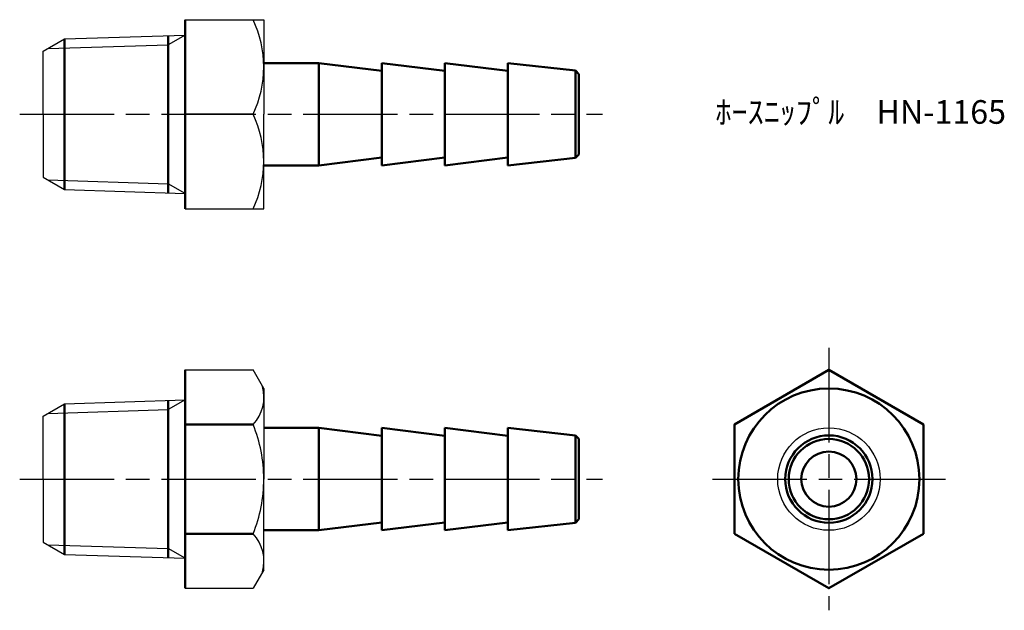
# Model space of a CAD drawing. Units: millimetres. Extents: x 251 to 313.5, y 198.4 to 235.9.
import ezdxf

# ---------------------------------------------------------------- set-up
doc = ezdxf.new("R2010")
doc.units = ezdxf.units.MM
doc.header["$LTSCALE"] = 0.5
doc.linetypes.add('AM_ISO08W050', pattern=[18, 12, -1.5, 3, -1.5])
for name, color, linetype, lineweight in [('AM_0', 7, 'Continuous', 50), ('AM_4', 3, 'Continuous', 25), ('AM_7', 4, 'AM_ISO08W050', 25)]:
    doc.layers.add(name, color=color, linetype=linetype, lineweight=lineweight)
doc.styles.get("Standard").update_dxf_attribs({"font": 'ISOCP.SHX', "bigfont": 'EXTFONT.SHX'})

msp = doc.modelspace()

# ---------------------------------------------------------------- linework, layer by layer
for p, q in [((261.485, 235.925), (266.485, 235.925)), ((266.485, 235.925), (266.485, 229.925)), ((252.485, 233.925), (253.84, 234.707)), ((253.84, 234.707), (261.485, 234.946)), ((252.485, 229.925), (252.485, 233.925)), ((252.485, 229.925), (252.485, 225.925)), ((265.805, 229.925), (261.485, 229.925)), ((266.485, 223.925), (266.485, 229.925)), ((252.485, 225.925), (253.84, 225.143)), ((253.84, 225.143), (261.485, 224.904)), ((261.485, 223.925), (266.485, 223.925)), ((261.485, 213.7), (265.805, 213.7)), ((266.485, 212.522), (265.805, 213.7)), ((266.485, 212.522), (266.485, 206.772)), ((252.485, 210.772), (253.84, 211.554)), ((253.84, 211.554), (261.485, 211.793)), ((252.485, 206.772), (252.485, 210.772)), ((252.485, 206.772), (252.485, 202.772)), ((266.485, 201.022), (266.485, 206.772)), ((252.485, 202.772), (253.84, 201.99)), ((253.84, 201.99), (261.485, 201.751)), ((266.485, 201.022), (265.805, 199.844)), ((261.485, 199.844), (265.805, 199.844))]:
    msp.add_line(p, q)
msp.add_circle((302.369, 206.772), 3.25)
for centre, radius, start, end in [((259.53, 232.925), 6.955, 334.44894, 25.55106), ((259.53, 226.925), 6.955, 334.44894, 25.55106), ((263.964, 211.979), 2.535, 316.56718, 15.53518), ((257.325, 206.772), 9.161, 0, 22.21931), ((257.325, 206.772), 9.161, 337.78069, 0), ((263.964, 201.565), 2.535, 344.46482, 43.43282)]:
    msp.add_arc(centre, radius, start, end)
at = {"layer": 'AM_0'}
for p, q in [((261.485, 235.925), (261.485, 229.925)), ((253.84, 234.707), (253.84, 229.925)), ((260.421, 234.913), (260.421, 229.925)), ((266.485, 233.175), (269.985, 233.175)), ((269.985, 233.175), (269.985, 229.925)), ((269.985, 233.175), (273.985, 232.675)), ((273.985, 229.925), (273.985, 233.175)), ((273.985, 233.175), (277.985, 232.675)), ((277.985, 229.925), (277.985, 233.175)), ((277.985, 233.175), (281.985, 232.675)), ((281.985, 229.925), (281.985, 233.175)), ((281.985, 233.175), (286.287, 232.697)), ((286.287, 232.697), (286.287, 229.925)), ((286.287, 232.697), (286.485, 232.475)), ((286.485, 232.475), (286.485, 229.925)), ((253.84, 225.143), (253.84, 229.925)), ((260.421, 224.937), (260.421, 229.925)), ((261.485, 223.925), (261.485, 229.925)), ((269.985, 226.675), (269.985, 229.925)), ((273.985, 229.925), (273.985, 226.675)), ((277.985, 229.925), (277.985, 226.675)), ((281.985, 229.925), (281.985, 226.675)), ((286.287, 227.153), (286.287, 229.925)), ((286.485, 227.375), (286.485, 229.925)), ((269.985, 226.675), (273.985, 227.175)), ((273.985, 226.675), (277.985, 227.175)), ((277.985, 226.675), (281.985, 227.175)), ((281.985, 226.675), (286.287, 227.153)), ((286.287, 227.153), (286.485, 227.375)), ((266.485, 226.675), (269.985, 226.675)), ((261.485, 213.7), (261.485, 206.772)), ((253.84, 211.554), (253.84, 206.772)), ((260.421, 211.76), (260.421, 206.772)), ((265.805, 210.236), (261.485, 210.236)), ((266.485, 210.022), (269.985, 210.022)), ((269.985, 210.022), (269.985, 206.772)), ((269.985, 210.022), (273.985, 209.522)), ((273.985, 206.772), (273.985, 210.022)), ((273.985, 210.022), (277.985, 209.522)), ((277.985, 206.772), (277.985, 210.022)), ((277.985, 210.022), (281.985, 209.522)), ((281.985, 206.772), (281.985, 210.022)), ((281.985, 210.022), (286.287, 209.544)), ((286.287, 209.544), (286.287, 206.772)), ((286.287, 209.544), (286.485, 209.322)), ((286.485, 209.322), (286.485, 206.772)), ((253.84, 201.99), (253.84, 206.772)), ((260.421, 201.784), (260.421, 206.772)), ((261.485, 199.844), (261.485, 206.772)), ((269.985, 203.522), (269.985, 206.772)), ((273.985, 206.772), (273.985, 203.522)), ((277.985, 206.772), (277.985, 203.522)), ((281.985, 206.772), (281.985, 203.522)), ((286.287, 204), (286.287, 206.772)), ((286.485, 204.222), (286.485, 206.772)), ((269.985, 203.522), (273.985, 204.022)), ((273.985, 203.522), (277.985, 204.022)), ((277.985, 203.522), (281.985, 204.022)), ((281.985, 203.522), (286.287, 204)), ((286.287, 204), (286.485, 204.222)), ((265.805, 203.308), (261.485, 203.308)), ((266.485, 203.522), (269.985, 203.522))]:
    msp.add_line(p, q, dxfattribs=at)
msp.add_lwpolyline([(296.369, 203.308), (302.369, 199.844), (308.369, 203.308), (308.369, 210.236), (302.369, 213.7), (296.369, 210.236)], close=True, dxfattribs=at)
for radius in [5.75, 2.772, 2.55, 1.75]:
    msp.add_circle((302.369, 206.772), radius, dxfattribs=at)
at = {"layer": 'AM_4'}
for p, q in [((261.485, 234.946), (260.421, 234.332)), ((252.776, 234.093), (260.421, 234.332)), ((252.776, 225.757), (260.421, 225.518)), ((261.485, 224.904), (260.421, 225.518)), ((261.485, 211.793), (260.421, 211.179)), ((252.776, 210.94), (260.421, 211.179)), ((252.776, 202.604), (260.421, 202.365)), ((261.485, 201.751), (260.421, 202.365))]:
    msp.add_line(p, q, dxfattribs=at)
at = {"layer": 'AM_7'}
for p, q in [((250.985, 229.925), (287.985, 229.925)), ((302.369, 215.097), (302.369, 198.447)), ((250.985, 206.772), (287.985, 206.772)), ((294.972, 206.772), (309.766, 206.772))]:
    msp.add_line(p, q, dxfattribs=at)

# ---------------------------------------------------------------- texts
at = {"insert": (295.163, 230.82), "char_height": 1.5, "attachment_point": 1}
msp.add_mtext_dynamic_manual_height_columns('ﾎｰｽﾆｯﾌﾟﾙ\u3000HN-1165', width=16.94189, gutter_width=7.5, heights=[0], dxfattribs=at)

doc.saveas('drawing.dxf')
